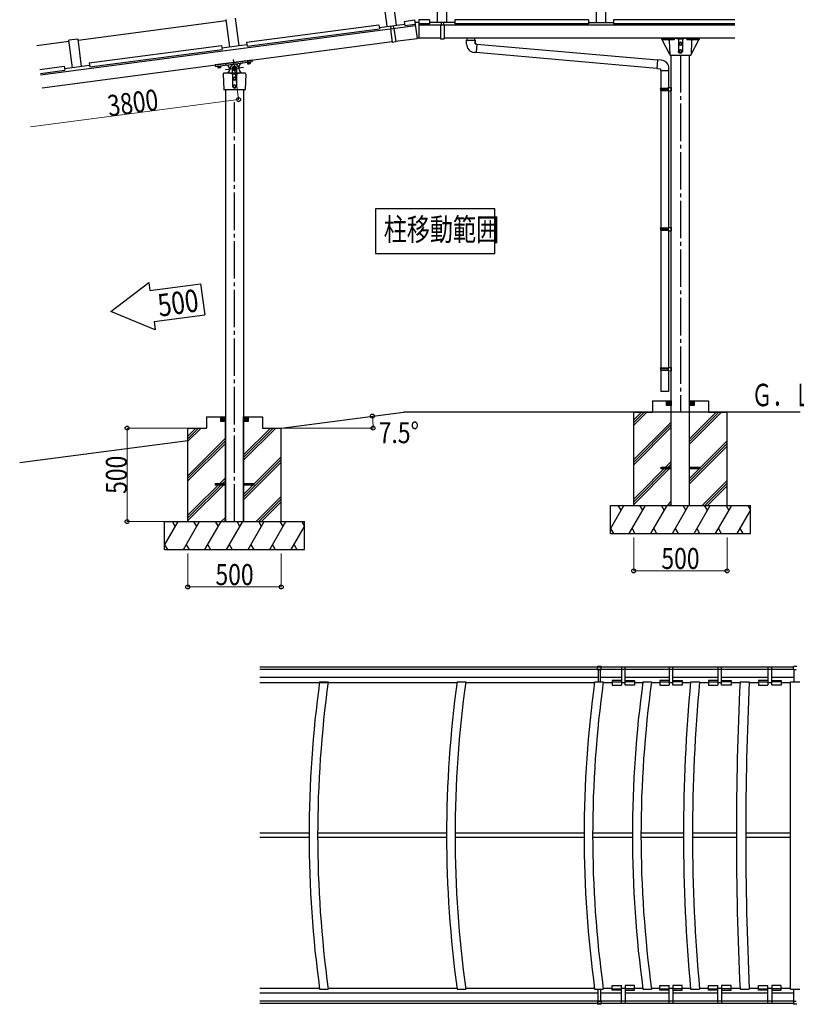
# Model space of a CAD drawing. Units: millimetres. Extents: x 625 to 20700, y 188 to 14488.
# Drawn here: x 12601 to 16759, y 6414 to 11682 of the extents above; entities that cross this region are included whole.
import ezdxf

# ---------------------------------------------------------------- set-up
doc = ezdxf.new("R2010")
doc.units = ezdxf.units.MM
doc.linetypes.add('YCENTER_1', pattern=[13, 10, -1, 1, -1])
doc.layers.add('YKK_A1', color=4, linetype='Continuous', lineweight=30)
doc.layers.add('YKK_D', color=6, linetype='Continuous', lineweight=13)
doc.styles.add('text-b', font='extslim2.shx', dxfattribs={"width": 0.8, "bigfont": 'extfont2.shx'})

msp = doc.modelspace()

# ---------------------------------------------------------------- linework, layer by layer
at = {"layer": 'YKK_A1', "ltscale": 20}
for p, q in [((14838.2, 11667.3), (14838.2, 11816)), ((14888.2, 11667.3), (14888.2, 11816)), ((15688.2, 11667.3), (15688.2, 11816)), ((15738.2, 11667.3), (15738.2, 11816)), ((14715.3, 11680.2), (14728.3, 11582)), ((14738.2, 11667.3), (14717.2, 11665.9)), ((14738.2, 11681.7), (14738.2, 11582.7)), ((14794.2, 11681.7), (14738.2, 11681.7)), ((14738.2, 11674.3), (14738.2, 11582.7)), ((14794.2, 11659.6), (14738.2, 11659.6)), ((14872.7, 11652.1), (14738.2, 11652.1)), ((14794.2, 11681.7), (14794.2, 11659.6)), ((14869.7, 11667.3), (14794.2, 11667.3)), ((14853.7, 11652.1), (14853.7, 11578.7)), ((14856.7, 11667.3), (14856.7, 11652.1)), ((14930.7, 11667.3), (14869.7, 11667.3)), ((14869.7, 11667.3), (14869.7, 11652.1)), ((14872.7, 11652.1), (14872.7, 11578.7)), ((16430.3, 11652.1), (14872.7, 11652.1)), ((14930.7, 11681.7), (14930.7, 11659.6)), ((15645.7, 11681.7), (14930.7, 11681.7)), ((15645.7, 11659.6), (14930.7, 11659.6)), ((15645.7, 11681.7), (15645.7, 11659.6)), ((15645.7, 11667.3), (15780.7, 11667.3)), ((16430.3, 11681.7), (15780.7, 11681.7)), ((15780.7, 11681.7), (15780.7, 11659.6)), ((16430.3, 11659.6), (15780.7, 11659.6)), ((14728.3, 11582), (14733.2, 11582.4)), ((14738.2, 11582.7), (14733.2, 11582.4)), ((14853.7, 11582.7), (14738.2, 11582.7)), ((14853.7, 11578.7), (14872.7, 11578.7)), ((16430.3, 11582.7), (14872.7, 11582.7)), ((14993.2, 11572.4), (15039.2, 11572.4)), ((14993.2, 11551.5), (14993.2, 11572.4)), ((14995.2, 11581.7), (14995.2, 11572.4)), ((14995.2, 11581.7), (14995.2, 11572.4)), ((15037.2, 11572.4), (15037.2, 11581.7)), ((15037.2, 11572.4), (15037.2, 11581.7)), ((15039.2, 11572.4), (15037.6, 11572.4)), ((15039.2, 11572.4), (15039.2, 11552.4)), ((15039.2, 11552.4), (15039.2, 11572.4)), ((15039.2, 11552.4), (15049.2, 11551.5)), ((15049.2, 11551.5), (15039.2, 11552.4)), ((15049.2, 11551.5), (15045.2, 11505.7)), ((16015.1, 11465), (15049, 11549.5)), ((15045.2, 11505.7), (15034.3, 11506.7)), ((15045.4, 11507.7), (16011.5, 11423.2)), ((16089.3, 9582.7), (16089.2, 11492.7)), ((16187.3, 9582.7), (16187.2, 11492.7)), ((16015.3, 11467), (16011.3, 11421.2)), ((16036.1, 11465.2), (16015.3, 11467)), ((16011.3, 11421.2), (16031.2, 11419.4)), ((16031.2, 11419.4), (16031.2, 11409.4)), ((16031.2, 11409.4), (16077.2, 11409.4)), ((16033.3, 11409.4), (16033.3, 11315.8)), ((16075.3, 11409.4), (16075.3, 11318.4)), ((16077.2, 11409.4), (16077.2, 11420.4)), ((13702, 11306.1), (13702, 8996.5)), ((13800, 11306.1), (13800, 8996.5)), ((16031.3, 11313.8), (16032.3, 11315.8)), ((16031.3, 11313.8), (16075.3, 11313.8)), ((16031.3, 11313.8), (16031.3, 11305.8)), ((16031.3, 11305.8), (16075.3, 11305.8)), ((16031.3, 11305.8), (16032.3, 11303.8)), ((16032.3, 11315.8), (16075.3, 11315.8)), ((16032.3, 11303.8), (16075.3, 11303.8)), ((16033.3, 11303.8), (16033.3, 10567.3)), ((16070.8, 11313.8), (16070.4, 11315.8)), ((16070.8, 11305.8), (16070.4, 11303.8)), ((16070.8, 11313.8), (16070.8, 11305.8)), ((16073.3, 11318.3), (16089.3, 11318.8)), ((16073.3, 11316.3), (16073.3, 11318.3)), ((16073.3, 11316.3), (16075.3, 11316.3)), ((16073.3, 11303.3), (16075.3, 11303.3)), ((16073.3, 11301.3), (16073.3, 11303.3)), ((16073.3, 11301.3), (16089.3, 11300.9)), ((16075.3, 11303.3), (16075.3, 11316.3)), ((16075.3, 11301.3), (16075.3, 10569.8)), ((16089.3, 11318.8), (16089.3, 11300.9)), ((16031.3, 10565.3), (16032.3, 10567.3)), ((16031.3, 10565.3), (16075.3, 10565.3)), ((16031.3, 10565.3), (16031.3, 10557.3)), ((16031.3, 10557.3), (16075.3, 10557.3)), ((16031.3, 10557.3), (16032.3, 10555.3)), ((16032.3, 10567.3), (16075.3, 10567.3)), ((16032.3, 10555.3), (16075.3, 10555.3)), ((16033.3, 10555.3), (16033.3, 9818.7)), ((16070.8, 10565.3), (16070.4, 10567.3)), ((16070.8, 10557.3), (16070.4, 10555.3)), ((16070.8, 10565.3), (16070.8, 10557.3)), ((16073.3, 10569.8), (16089.3, 10570.2)), ((16073.3, 10567.8), (16073.3, 10569.8)), ((16073.3, 10567.8), (16075.3, 10567.8)), ((16073.3, 10554.8), (16075.3, 10554.8)), ((16073.3, 10552.8), (16073.3, 10554.8)), ((16073.3, 10552.8), (16089.3, 10552.3)), ((16075.3, 10554.8), (16075.3, 10567.8)), ((16075.3, 10552.7), (16075.3, 9821.3)), ((16089.3, 10570.2), (16089.3, 10552.3)), ((16031.3, 9816.7), (16032.3, 9818.7)), ((16031.3, 9816.7), (16075.3, 9816.7)), ((16031.3, 9816.7), (16031.3, 9808.7)), ((16031.3, 9808.7), (16075.3, 9808.7)), ((16031.3, 9808.7), (16032.3, 9806.7)), ((16032.3, 9818.7), (16075.3, 9818.7)), ((16032.3, 9806.7), (16075.3, 9806.7)), ((16033.3, 9806.7), (16033.3, 9692.7)), ((16070.8, 9816.7), (16070.4, 9818.7)), ((16070.8, 9808.7), (16070.4, 9806.7)), ((16070.8, 9816.7), (16070.8, 9808.7)), ((16073.3, 9821.2), (16089.3, 9821.7)), ((16073.3, 9819.2), (16073.3, 9821.2)), ((16073.3, 9819.2), (16075.3, 9819.2)), ((16073.3, 9806.2), (16075.3, 9806.2)), ((16073.3, 9804.2), (16073.3, 9806.2)), ((16073.3, 9804.2), (16089.3, 9803.7)), ((16075.3, 9806.2), (16075.3, 9819.2)), ((16075.3, 9804.2), (16075.3, 9692.7)), ((16089.3, 9821.7), (16089.3, 9803.7)), ((16075.3, 9692.7), (16033.3, 9692.7)), ((16089.3, 9082.7), (16089.3, 9642.7)), ((16187.3, 9082.7), (16187.3, 9642.7)), ((13702, 8996.5), (13702, 9556.5)), ((13800, 8996.5), (13800, 9556.5)), ((14001, 9496.5), (14655.7, 9582.7)), ((16779.1, 9582.7), (14655.7, 9582.7)), ((12600.8, 9312.2), (13501, 9430.7)), ((15694.2, 8204.8), (15694.2, 8221.5)), ((15713.2, 8221.5), (15694.2, 8221.5)), ((15713.2, 8204.8), (15713.2, 8221.5)), ((16742.9, 8204.8), (16742.9, 8221.5)), ((16761.9, 8221.5), (16742.9, 8221.5)), ((15842.7, 8217.5), (13887.4, 8217.5)), ((15842.7, 8204.8), (13887.4, 8204.8)), ((15694.2, 8204.8), (15713.2, 8204.8)), ((15697.2, 8204.8), (15697.2, 8139.7)), ((15710.2, 8139.7), (15710.2, 8204.8)), ((15822.7, 8217.5), (15822.7, 8121.5)), ((16742.9, 8217.5), (15842.7, 8217.5)), ((15842.7, 8121.5), (15842.7, 8217.5)), ((16742.9, 8204.8), (15842.7, 8204.8)), ((16078, 8217.5), (16078, 8121.5)), ((16098, 8121.5), (16098, 8217.5)), ((16339.1, 8217.5), (16339.1, 8121.5)), ((16359.1, 8121.5), (16359.1, 8217.5)), ((16607.2, 8217.5), (16607.2, 8121.5)), ((16627.2, 8121.5), (16627.2, 8217.5)), ((16742.9, 8204.8), (16758.9, 8204.8)), ((16745.9, 8204.8), (16745.9, 8139.7)), ((15697.2, 8162), (13887.4, 8162)), ((13887.4, 8135.6), (14942.4, 8135.6)), ((14206.8, 8139.7), (14253, 8139.7)), ((14942.9, 8139.7), (14989.1, 8139.7)), ((14988.5, 8135.6), (15678.6, 8135.6)), ((15679.2, 8139.7), (15725.4, 8139.7)), ((15822.7, 8162), (15710.2, 8162)), ((15724.8, 8135.6), (15772.5, 8135.6)), ((15772.5, 8146.3), (15772.5, 8121.5)), ((15822.7, 8146.3), (15772.5, 8146.3)), ((15772.5, 8138.3), (15822.7, 8138.3)), ((15772.5, 8121.5), (15822.7, 8121.5)), ((15822.7, 8135.6), (15842.7, 8135.6)), ((16078, 8162), (15842.7, 8162)), ((15842.7, 8146.3), (15892.9, 8146.3)), ((15892.9, 8138.3), (15842.7, 8138.3)), ((15892.9, 8121.5), (15842.7, 8121.5)), ((15892.9, 8146.3), (15892.9, 8121.5)), ((15892.9, 8135.6), (15937.3, 8135.6)), ((15937.8, 8139.7), (15984, 8139.7)), ((15983.4, 8135.6), (16027.8, 8135.6)), ((16027.8, 8146.3), (16027.8, 8121.5)), ((16078, 8146.3), (16027.8, 8146.3)), ((16027.8, 8138.3), (16078, 8138.3)), ((16027.8, 8121.5), (16078, 8121.5)), ((16078, 8135.6), (16098, 8135.6)), ((16339.1, 8162), (16098, 8162)), ((16098, 8146.3), (16148.2, 8146.3)), ((16148.2, 8138.3), (16098, 8138.3)), ((16148.2, 8121.5), (16098, 8121.5)), ((16148.2, 8146.3), (16148.2, 8121.5)), ((16148.2, 8135.6), (16192.6, 8135.6)), ((16192.9, 8139.7), (16241.2, 8139.7)), ((16240.8, 8135.6), (16289, 8135.6)), ((16339.1, 8146.3), (16289, 8146.3)), ((16289, 8146.3), (16289, 8121.5)), ((16289, 8138.3), (16339.1, 8138.3)), ((16289, 8121.5), (16339.1, 8121.5)), ((16339.1, 8135.6), (16359.1, 8135.6)), ((16607.2, 8162), (16359.1, 8162)), ((16359.1, 8146.3), (16409.3, 8146.3)), ((16409.3, 8138.3), (16359.1, 8138.3)), ((16409.3, 8121.5), (16359.1, 8121.5)), ((16409.3, 8146.3), (16409.3, 8121.5)), ((16409.3, 8135.6), (16457.4, 8135.6)), ((16457.6, 8139.7), (16507.2, 8139.7)), ((16507, 8135.6), (16557, 8135.6)), ((16557, 8146.3), (16557, 8121.5)), ((16607.2, 8146.3), (16557, 8146.3)), ((16557, 8138.3), (16607.2, 8138.3)), ((16557, 8121.5), (16607.2, 8121.5)), ((16607.2, 8135.6), (16627.2, 8135.6)), ((16745.9, 8162), (16627.2, 8162)), ((16627.2, 8146.3), (16677.4, 8146.3)), ((16677.4, 8138.3), (16627.2, 8138.3)), ((16677.4, 8121.5), (16627.2, 8121.5)), ((16677.4, 8146.3), (16677.4, 8121.5)), ((16677.4, 8135.6), (16727.4, 8135.6)), ((16727.4, 6495.3), (16727.4, 8139.7)), ((16727.4, 8139.7), (16777.4, 8139.7)), ((14149.9, 7329.6), (13887.4, 7329.6)), ((14886, 7329.6), (14196.1, 7329.6)), ((15622.3, 7329.6), (14932.2, 7329.6)), ((15880.9, 7329.6), (15668.5, 7329.6)), ((16154.5, 7329.6), (15927.1, 7329.6)), ((16438.2, 7329.6), (16202.8, 7329.6)), ((16727.4, 7329.6), (16487.8, 7329.6)), ((14149.9, 7305.4), (13887.4, 7305.4)), ((14886, 7305.4), (14196.1, 7305.4)), ((15622.3, 7305.4), (14932.2, 7305.4)), ((15880.9, 7305.4), (15668.5, 7305.4)), ((16154.5, 7305.4), (15927.1, 7305.4)), ((16438.2, 7305.4), (16202.8, 7305.4)), ((16727.4, 7305.4), (16487.8, 7305.4)), ((13887.4, 6499.4), (14206.2, 6499.4)), ((14206.8, 6495.3), (14253, 6495.3)), ((14252.4, 6499.4), (14942.3, 6499.4)), ((14942.9, 6495.3), (14989.1, 6495.3)), ((14988.5, 6499.4), (15678.6, 6499.4)), ((15679.2, 6495.3), (15725.4, 6495.3)), ((15697.2, 6430.2), (15697.2, 6495.3)), ((15710.2, 6495.3), (15710.2, 6430.2)), ((15724.8, 6499.4), (15772.5, 6499.4)), ((15772.5, 6513.5), (15822.7, 6513.5)), ((15772.5, 6488.8), (15772.5, 6513.5)), ((15772.5, 6496.7), (15822.7, 6496.7)), ((15822.7, 6488.8), (15772.5, 6488.8)), ((15822.7, 6417.5), (15822.7, 6513.5)), ((15822.7, 6499.4), (15842.7, 6499.4)), ((15842.7, 6513.5), (15842.7, 6417.5)), ((15892.9, 6513.5), (15842.7, 6513.5)), ((15892.9, 6496.7), (15842.7, 6496.7)), ((15842.7, 6488.8), (15892.9, 6488.8)), ((15892.9, 6488.8), (15892.9, 6513.5)), ((15892.9, 6499.4), (15937.2, 6499.4)), ((15937.8, 6495.3), (15984, 6495.3)), ((15983.4, 6499.4), (16027.8, 6499.4)), ((16027.8, 6513.5), (16078, 6513.5)), ((16027.8, 6488.8), (16027.8, 6513.5)), ((16027.8, 6496.7), (16078, 6496.7)), ((16078, 6488.8), (16027.8, 6488.8)), ((16078, 6417.5), (16078, 6513.5)), ((16078, 6499.4), (16098, 6499.4)), ((16098, 6513.5), (16098, 6417.5)), ((16148.2, 6513.5), (16098, 6513.5)), ((16148.2, 6496.7), (16098, 6496.7)), ((16098, 6488.8), (16148.2, 6488.8)), ((16148.2, 6488.8), (16148.2, 6513.5)), ((16148.2, 6499.4), (16192.6, 6499.4)), ((16192.9, 6495.3), (16241.2, 6495.3)), ((16240.8, 6499.4), (16289, 6499.4)), ((16289, 6513.5), (16339.1, 6513.5)), ((16289, 6488.8), (16289, 6513.5)), ((16289, 6496.7), (16339.1, 6496.7)), ((16339.1, 6488.8), (16289, 6488.8)), ((16339.1, 6417.5), (16339.1, 6513.5)), ((16339.1, 6499.4), (16359.1, 6499.4)), ((16359.1, 6513.5), (16359.1, 6417.5)), ((16409.3, 6513.5), (16359.1, 6513.5)), ((16409.3, 6496.7), (16359.1, 6496.7)), ((16359.1, 6488.8), (16409.3, 6488.8)), ((16409.3, 6488.8), (16409.3, 6513.5)), ((16409.3, 6499.4), (16457.4, 6499.4)), ((16457.6, 6495.3), (16507.2, 6495.3)), ((16507, 6499.4), (16557, 6499.4)), ((16557, 6488.8), (16557, 6513.5)), ((16557, 6513.5), (16607.2, 6513.5)), ((16557, 6496.7), (16607.2, 6496.7)), ((16607.2, 6488.8), (16557, 6488.8)), ((16607.2, 6417.5), (16607.2, 6513.5)), ((16607.2, 6499.4), (16627.2, 6499.4)), ((16627.2, 6513.5), (16627.2, 6417.5)), ((16677.4, 6513.5), (16627.2, 6513.5)), ((16677.4, 6496.7), (16627.2, 6496.7)), ((16627.2, 6488.8), (16677.4, 6488.8)), ((16677.4, 6488.8), (16677.4, 6513.5)), ((16677.4, 6499.4), (16727.4, 6499.4)), ((16727.4, 6495.3), (16777.4, 6495.3)), ((16745.9, 6430.2), (16745.9, 6495.3)), ((15697.2, 6473), (13887.4, 6473)), ((15952.9, 6430.2), (13887.4, 6430.2)), ((15694.2, 6430.2), (15713.2, 6430.2)), ((15694.2, 6430.2), (15694.2, 6413.5)), ((15822.7, 6473), (15710.2, 6473)), ((15713.2, 6430.2), (15713.2, 6413.5)), ((16078, 6473), (15842.7, 6473)), ((16742.9, 6430.2), (15952.9, 6430.2)), ((16339.1, 6473), (16098, 6473)), ((16607.2, 6473), (16359.1, 6473)), ((16745.9, 6473), (16627.2, 6473)), ((16742.9, 6430.2), (16742.9, 6413.5)), ((16742.9, 6430.2), (16758.9, 6430.2)), ((15842.7, 6417.5), (13887.4, 6417.5)), ((15713.2, 6413.5), (15694.2, 6413.5)), ((16742.9, 6417.5), (15842.7, 6417.5)), ((16761.9, 6413.5), (16742.9, 6413.5))]:
    msp.add_line(p, q, dxfattribs=at)
at = {"layer": 'YKK_A1', "linetype": 'ByBlock', "ltscale": 20}
for p, q in [((14568.5, 11646.3), (14549.1, 11793.7)), ((14618.1, 11652.9), (14598.7, 11800.3)), ((12712.8, 11386.7), (14719.2, 11650.8)), ((12913.9, 11573.1), (13707.1, 11677.5)), ((13725.8, 11535.4), (13706.4, 11682.8)), ((13775.3, 11541.9), (13755.9, 11689.3)), ((13815.6, 11561.8), (14524.5, 11655.1)), ((14524.5, 11655.1), (14527.4, 11633.2)), ((14526.4, 11640.8), (14661.7, 11658.6)), ((14586.8, 11648.7), (14588.8, 11633.6)), ((14599.7, 11650.4), (14601.7, 11635.3)), ((14659.8, 11672.9), (14715.3, 11680.2)), ((14659.8, 11672.9), (14662.7, 11651)), ((14662.7, 11651), (14718.2, 11658.3)), ((13818.5, 11539.8), (14527.4, 11633.2)), ((14585.9, 11633.3), (14595.4, 11560.5)), ((14604.7, 11635.7), (14614.3, 11563)), ((12692.1, 11543.9), (12864.3, 11566.6)), ((12721.8, 11317.9), (14594.9, 11564.5)), ((12913.2, 11578.4), (12863.6, 11571.8)), ((12883, 11424.4), (12863.6, 11571.8)), ((12932.6, 11431), (12913.2, 11578.4)), ((12972.9, 11450.8), (13681.7, 11544.2)), ((13681.7, 11544.2), (13684.6, 11522.2)), ((13817.5, 11547.5), (13683.6, 11529.8)), ((13815.6, 11561.8), (13818.5, 11539.8)), ((14614.3, 11563), (14595.4, 11560.5)), ((14613.7, 11567), (14728.3, 11582)), ((12975.8, 11428.9), (13684.6, 11522.2)), ((12708.9, 11416.1), (12839, 11433.2)), ((12839, 11433.2), (12841.9, 11411.3)), ((12974.7, 11436.5), (12840.9, 11418.9)), ((12972.9, 11450.8), (12975.8, 11428.9)), ((13648.6, 11432.3), (13647.6, 11439.3)), ((13845.4, 11465.8), (13648.1, 11439.8)), ((13649.1, 11431.9), (13700.2, 11438.6)), ((13660, 11433.3), (13676.9, 11435.6)), ((13660.2, 11431.7), (13660, 11433.3)), ((13677.1, 11434), (13660.2, 11431.7)), ((13676.6, 11431.9), (13676.3, 11433.9)), ((13676.9, 11435.6), (13677.1, 11434)), ((13700.2, 11438.6), (13795.4, 11451.2)), ((13795.4, 11451.2), (13846.4, 11457.9)), ((13813.7, 11462.8), (13814.1, 11461.2)), ((13835.5, 11456.4), (13818.7, 11454.2)), ((13818.9, 11452.6), (13835.7, 11454.9)), ((13819.9, 11450.8), (13819.7, 11452.7)), ((13819.9, 11450.8), (13835.2, 11452.8)), ((13820.1, 11450.8), (13835, 11452.7)), ((13820.1, 11450.8), (13820.8, 11445.9)), ((13821.8, 11445.5), (13820.8, 11445.9)), ((13821.8, 11445.5), (13834.7, 11447.2)), ((13823.8, 11451.3), (13824.5, 11446.4)), ((13831.3, 11452.3), (13831.9, 11447.4)), ((13834.7, 11447.2), (13835.6, 11447.9)), ((13835.2, 11452.8), (13834.9, 11454.7)), ((13835, 11452.7), (13835.6, 11447.9)), ((13835.7, 11454.9), (13835.5, 11456.4)), ((13846.8, 11458.4), (13845.9, 11465.4)), ((12711.8, 11394.1), (12841.9, 11411.3)), ((13661.3, 11429.9), (13661, 11431.9)), ((13676.6, 11431.9), (13661.3, 11429.9)), ((13676.4, 11431.9), (13661.5, 11429.9)), ((13661.5, 11429.9), (13662.1, 11425)), ((13663.2, 11424.6), (13662.1, 11425)), ((13676.1, 11426.3), (13663.2, 11424.6)), ((13665.2, 11430.4), (13665.8, 11425.5)), ((13672.6, 11431.4), (13673.3, 11426.5)), ((13676.1, 11426.3), (13677, 11427)), ((13676.4, 11431.9), (13677, 11427)), ((13691, 11390.6), (13691.2, 11394.2)), ((13691, 11390.6), (13693.9, 11307.5)), ((13703, 11396.1), (13693.2, 11396.1)), ((13799, 11396.1), (13703, 11396.1)), ((13739, 11420.6), (13739, 11396.1)), ((13741, 11391.6), (13741, 11326.1)), ((13751, 11430.4), (13742.5, 11425.5)), ((13742.5, 11425.5), (13742.5, 11415.7)), ((13742.5, 11415.7), (13751, 11410.8)), ((13759.5, 11425.5), (13751, 11430.4)), ((13751, 11410.8), (13759.5, 11415.7)), ((13759.5, 11415.7), (13759.5, 11425.5)), ((13761, 11391.6), (13761, 11326.1)), ((13763, 11396.1), (13763, 11420.6)), ((13808.7, 11396.1), (13799, 11396.1)), ((13811, 11390.6), (13808.1, 11307.5)), ((13811, 11390.6), (13810.7, 11394.2)), ((13751, 11373.6), (13744.5, 11369.8)), ((13744.5, 11369.8), (13744.5, 11362.3)), ((13744.5, 11362.3), (13751, 11358.6)), ((13751, 11333.6), (13744.5, 11329.8)), ((13744.5, 11329.8), (13744.5, 11322.3)), ((13757.5, 11369.8), (13751, 11373.6)), ((13751, 11358.6), (13757.5, 11362.3)), ((13757.5, 11329.8), (13751, 11333.6)), ((13757.5, 11362.3), (13757.5, 11369.8)), ((13757.5, 11322.3), (13757.5, 11329.8)), ((13806.6, 11306.1), (13695.4, 11306.1)), ((13744.5, 11322.3), (13751, 11318.6)), ((13751, 11318.6), (13757.5, 11322.3))]:
    msp.add_line(p, q, dxfattribs=at)
at = {"layer": 'YKK_A1', "ltscale": 20, "extrusion": (4.10207e-10, 0, -1)}
for p, q in [((16038.2, 11577.2, 0), (16038.5, 11582.2, 0)), ((16038.2, 11577.2, 0), (16038.3, 11576.6, 0)), ((16039, 11582.7, 0), (16237.5, 11582.7, 0)), ((16081.1, 11494.7, 0), (16040.3, 11574.7, 0)), ((16104.3, 11574.7, 0), (16040.3, 11574.7, 0)), ((16078.5, 11569.9, 0), (16081.1, 11494.1, 0)), ((16104.3, 11581.7, 0), (16104.3, 11574.7, 0)), ((16172.1, 11581.7, 0), (16104.3, 11581.7, 0)), ((16127.3, 11578.2, 0), (16127.3, 11512.7, 0)), ((16131.7, 11556.4, 0), (16138.2, 11560.2, 0)), ((16131.7, 11548.9, 0), (16131.7, 11556.4, 0)), ((16138.2, 11545.2, 0), (16131.7, 11548.9, 0)), ((16144.7, 11556.4, 0), (16138.2, 11560.2, 0)), ((16138.2, 11545.2, 0), (16144.7, 11548.9, 0)), ((16144.7, 11556.4, 0), (16144.7, 11548.9, 0)), ((16149.1, 11578.2, 0), (16149.1, 11512.7, 0)), ((16172.1, 11581.7, 0), (16172.1, 11574.7, 0)), ((16236.2, 11574.7, 0), (16172.1, 11574.7, 0)), ((16198, 11569.9, 0), (16195.3, 11494.1, 0)), ((16195.4, 11494.7, 0), (16236.1, 11574.7, 0)), ((16238.2, 11577.2, 0), (16238, 11582.2, 0)), ((16238.2, 11577.2, 0), (16238.2, 11576.6, 0)), ((16082.6, 11492.7, 0), (16193.8, 11492.7, 0)), ((16131.7, 11516.4, 0), (16138.2, 11520.2, 0)), ((16131.7, 11508.9, 0), (16131.7, 11516.4, 0)), ((16138.2, 11505.2, 0), (16131.7, 11508.9, 0)), ((16139.1, 11502.7, 0), (16137.3, 11502.7, 0)), ((16144.7, 11516.4, 0), (16138.2, 11520.2, 0)), ((16138.2, 11505.2, 0), (16144.7, 11508.9, 0)), ((16144.7, 11516.4, 0), (16144.7, 11508.9, 0))]:
    msp.add_line(p, q, dxfattribs=at)
at = {"layer": 'YKK_A1', "linetype": 'YCENTER_1', "ltscale": 20}
for p, q in [((16138.2, 11492.7), (16138.3, 9582.7)), ((13744.6, 11468.7), (13757.3, 11372.5)), ((13799.1, 11426.9), (13702.9, 11414.3)), ((13751, 8996.5), (13751, 11240.8))]:
    msp.add_line(p, q, dxfattribs=at)
at = {"layer": 'YKK_A1', "ltscale": 0.5}
for p, q in [((15145.5, 10670.3), (14505.5, 10670.3)), ((14505.5, 10670.3), (14505.5, 10430.3)), ((15145.5, 10430.3), (15145.5, 10670.3)), ((14505.5, 10430.3), (15145.5, 10430.3))]:
    msp.add_line(p, q, dxfattribs=at)
at = {"layer": 'YKK_A1', "linetype": 'Continuous', "ltscale": 0.5}
for p, q in [((13089.5, 10120.6), (13292.6, 10276.4)), ((13292.6, 10276.4), (13298.4, 10232)), ((13298.4, 10232), (13569.7, 10267.7)), ((13569.7, 10267.7), (13591.4, 10102.7)), ((13326, 10022.6), (13089.5, 10120.6)), ((13320.1, 10067), (13591.4, 10102.7)), ((13320.1, 10067), (13326, 10022.6)), ((16034.3, 9287.2), (16089.3, 9287.2)), ((16034.3, 9287.2), (16034.3, 9278.2)), ((16089.3, 9278.2), (16034.3, 9278.2)), ((16187.3, 9287.2), (16242.3, 9287.2)), ((16242.3, 9278.2), (16187.3, 9278.2)), ((16242.3, 9287.2), (16242.3, 9278.2)), ((13647, 9201), (13702, 9201)), ((13647, 9201), (13647, 9192)), ((13702, 9192), (13647, 9192)), ((13800, 9201), (13855, 9201)), ((13855, 9192), (13800, 9192)), ((13855, 9201), (13855, 9192))]:
    msp.add_line(p, q, dxfattribs=at)
at = {"layer": 'YKK_A1'}
for p, q in [((15988.3, 9642.7), (15988.3, 9582.7)), ((15988.3, 9642.7), (16089.3, 9642.7)), ((16064.3, 9617.7), (16064.3, 9642.7)), ((16064.3, 9642.7), (16089.3, 9642.7)), ((16089.3, 9642.7), (16089.3, 9617.7)), ((16187.3, 9642.7), (16288.3, 9642.7)), ((16187.3, 9642.7), (16212.3, 9642.7)), ((16187.3, 9617.7), (16187.3, 9642.7)), ((16212.3, 9642.7), (16212.3, 9617.7)), ((16288.3, 9642.7), (16288.3, 9582.7)), ((16089.3, 9617.7), (16064.3, 9617.7)), ((16212.3, 9617.7), (16187.3, 9617.7)), ((13601, 9556.5), (13601, 9496.5)), ((13601, 9556.5), (13702, 9556.5)), ((13677, 9531.5), (13677, 9556.5)), ((13677, 9556.5), (13702, 9556.5)), ((13702, 9556.5), (13702, 9531.5)), ((13800, 9556.5), (13901, 9556.5)), ((13800, 9556.5), (13825, 9556.5)), ((13800, 9531.5), (13800, 9556.5)), ((13825, 9556.5), (13825, 9531.5)), ((13901, 9556.5), (13901, 9496.5)), ((15888.3, 9082.7), (15888.3, 9582.7)), ((15888.3, 9540.4), (15930.6, 9582.7)), ((15888.3, 9526.2), (15944.8, 9582.7)), ((15888.3, 9512.1), (15958.9, 9582.7)), ((15888.3, 9582.7), (15988.3, 9582.7)), ((16187.3, 9439.4), (16330.6, 9582.7)), ((16187.3, 9425.2), (16344.8, 9582.7)), ((16187.3, 9411.1), (16358.9, 9582.7)), ((16288.3, 9582.7), (16388.3, 9582.7)), ((16388.3, 9082.7), (16388.3, 9582.7)), ((13501, 8996.5), (13501, 9496.5)), ((13501, 9454.2), (13543.3, 9496.5)), ((13501, 9440), (13557.5, 9496.5)), ((13501, 9425.9), (13571.6, 9496.5)), ((13501, 9496.5), (13601, 9496.5)), ((13702, 9531.5), (13677, 9531.5)), ((13825, 9531.5), (13800, 9531.5)), ((13800, 9353.2), (13943.3, 9496.5)), ((13800, 9339), (13957.5, 9496.5)), ((13800, 9324.9), (13971.6, 9496.5)), ((13901, 9496.5), (14001, 9496.5)), ((14001, 8996.5), (14001, 9496.5)), ((15888.3, 9328.2), (16089.3, 9529.2)), ((15888.3, 9314.1), (16089.3, 9515.1)), ((15888.3, 9300), (16089.3, 9501)), ((13501, 9242), (13702, 9443)), ((13501, 9227.9), (13702, 9428.9)), ((13501, 9213.8), (13702, 9414.8)), ((16187.3, 9227.2), (16388.3, 9428.2)), ((16187.3, 9213.1), (16388.3, 9414.1)), ((16187.3, 9199), (16388.3, 9400)), ((13800, 9141), (14001, 9342)), ((13800, 9126.9), (14001, 9327.9)), ((13800, 9112.8), (14001, 9313.8)), ((15888.3, 9116.1), (16089.3, 9317.1)), ((15888.3, 9102), (16089.3, 9303)), ((15888.3, 9087.8), (16089.3, 9288.8)), ((13501, 9029.9), (13702, 9230.9)), ((13501, 9015.8), (13702, 9216.8)), ((13501, 9001.6), (13702, 9202.6)), ((16254.9, 9082.7), (16388.3, 9216.1)), ((16269, 9082.7), (16388.3, 9202)), ((16283.2, 9082.7), (16388.3, 9187.8)), ((13867.6, 8996.5), (14001, 9129.9)), ((13881.7, 8996.5), (14001, 9115.8)), ((13895.9, 8996.5), (14001, 9101.6)), ((15763.3, 9082.7), (16513.3, 9082.7)), ((15763.3, 8932.7), (15763.3, 9082.7)), ((15763.3, 8956.8), (15835.9, 9082.7)), ((15820.9, 9056.7), (15805.9, 9082.7)), ((15864.8, 8932.7), (15951.4, 9082.7)), ((15936.4, 9056.7), (15921.4, 9082.7)), ((15980.3, 8932.7), (16066.9, 9082.7)), ((16051.9, 9056.7), (16036.9, 9082.7)), ((16067, 9082.7), (16089.3, 9105)), ((16081.2, 9082.7), (16089.3, 9090.8)), ((16095.8, 8932.7), (16182.4, 9082.7)), ((16167.4, 9056.7), (16152.4, 9082.7)), ((16211.2, 8932.7), (16297.8, 9082.7)), ((16282.8, 9056.7), (16267.8, 9082.7)), ((16326.7, 8932.7), (16413.3, 9082.7)), ((16398.3, 9056.7), (16383.3, 9082.7)), ((16498.8, 9082.7), (16513.8, 9056.7)), ((16513.3, 8932.7), (16513.3, 9082.7)), ((13679.7, 8996.5), (13702, 9018.8)), ((16442.2, 8932.7), (16513.3, 9055.9)), ((13376, 8996.5), (14126, 8996.5)), ((13376, 8846.5), (13376, 8996.5)), ((13376, 8870.6), (13448.6, 8996.5)), ((13433.6, 8970.5), (13418.6, 8996.5)), ((13477.5, 8846.5), (13564.1, 8996.5)), ((13549.1, 8970.5), (13534.1, 8996.5)), ((13593, 8846.5), (13679.6, 8996.5)), ((13664.6, 8970.5), (13649.6, 8996.5)), ((13693.8, 8996.5), (13702, 9004.6)), ((13708.5, 8846.5), (13795.1, 8996.5)), ((13780.1, 8970.5), (13765.1, 8996.5)), ((13823.9, 8846.5), (13910.5, 8996.5)), ((13895.5, 8970.5), (13880.5, 8996.5)), ((13939.4, 8846.5), (14026, 8996.5)), ((14011, 8970.5), (13996, 8996.5)), ((14054.9, 8846.5), (14126, 8969.7)), ((14111.5, 8996.5), (14126.5, 8970.5)), ((14126, 8846.5), (14126, 8996.5)), ((15764.3, 8958.7), (15779.3, 8932.7)), ((15879.8, 8958.7), (15894.8, 8932.7)), ((15995.3, 8958.7), (16010.3, 8932.7)), ((16110.8, 8958.7), (16125.8, 8932.7)), ((16226.2, 8958.7), (16241.2, 8932.7)), ((16341.7, 8958.7), (16356.7, 8932.7)), ((16457.2, 8958.7), (16472.2, 8932.7)), ((15763.3, 8932.7), (16513.3, 8932.7)), ((13377, 8872.5), (13392, 8846.5)), ((13492.5, 8872.5), (13507.5, 8846.5)), ((13608, 8872.5), (13623, 8846.5)), ((13723.5, 8872.5), (13738.5, 8846.5)), ((13838.9, 8872.5), (13853.9, 8846.5)), ((13954.4, 8872.5), (13969.4, 8846.5)), ((14069.9, 8872.5), (14084.9, 8846.5)), ((13376, 8846.5), (14126, 8846.5))]:
    msp.add_line(p, q, dxfattribs=at)
at = {"layer": 'YKK_A1', "linetype": 'Continuous'}
for p, q in [((16064.3, 9638.8), (16089.3, 9638.8)), ((16064.3, 9632.5), (16089.3, 9632.5)), ((16064.3, 9626.1), (16089.3, 9626.1)), ((16064.3, 9619.8), (16089.3, 9619.8)), ((16187.3, 9638.8), (16212.3, 9638.8)), ((16187.3, 9632.5), (16212.3, 9632.5)), ((16187.3, 9626.1), (16212.3, 9626.1)), ((16187.3, 9619.8), (16212.3, 9619.8)), ((13677, 9552.7), (13702, 9552.7)), ((13677, 9546.3), (13702, 9546.3)), ((13677, 9540), (13702, 9540)), ((13800, 9552.7), (13825, 9552.7)), ((13800, 9546.3), (13825, 9546.3)), ((13800, 9540), (13825, 9540)), ((13677, 9533.6), (13702, 9533.6)), ((13800, 9533.6), (13825, 9533.6))]:
    msp.add_line(p, q, dxfattribs=at)
at = {"layer": 'YKK_A1', "ltscale": 20, "extrusion": (4.10207e-10, 0, -1)}
for centre, radius in [((-16138.2, 11552.7, 0), 8), ((-16138.2, 11552.7, 0), 7.7), ((-16138.2, 11552.7, 0), 6.5), ((-16138.2, 11512.7, 0), 8), ((-16138.2, 11512.7, 0), 7.7), ((-16138.2, 11512.7, 0), 6.5)]:
    msp.add_circle(centre, radius, dxfattribs=at)
at = {"layer": 'YKK_A1', "linetype": 'ByBlock', "ltscale": 20}
for centre, radius in [((13751, 11420.6), 10.5), ((13751, 11420.6), 8.5), ((13751, 11366.1), 6.5), ((13751, 11326.1), 6.5)]:
    msp.add_circle(centre, radius, dxfattribs=at)
at = {"layer": 'YKK_A1', "ltscale": 20}
for centre, radius, start, end in [((15038.2, 11551.5), 45, 180, 265), ((16032.2, 11420.4), 45, 0, 85), ((20119, 7317.5), 5969.1, 172.08259, 187.91707), ((20165.2, 7317.5), 5969.1, 172.08259, 187.91707), ((20855.2, 7317.5), 5969.1, 172.08259, 187.91707), ((20901.4, 7317.5), 5969.1, 172.08259, 187.91707), ((21591.4, 7317.5), 5969.1, 172.08259, 187.91707), ((21637.6, 7317.5), 5969.1, 172.08259, 187.91707), ((21850.1, 7317.5), 5969.1, 172.08259, 187.91707), ((21896.3, 7317.5), 5969.1, 172.08259, 187.91707), ((24957.4, 7317.5), 8803, 174.64055, 185.35911), ((25005.7, 7317.5), 8803, 174.64055, 185.35911), ((33864.9, 7317.5), 17426.7, 177.29557, 182.70409), ((33914.5, 7317.5), 17426.7, 177.29557, 182.70409)]:
    msp.add_arc(centre, radius, start, end, dxfattribs=at)
at = {"layer": 'YKK_A1', "ltscale": 20, "extrusion": (4.10207e-10, 0, -1)}
for centre, radius, start, end in [((-16040.3, 11576.7, 0), 2, 270, 357.0065), ((-16039, 11582.2, 0), 0.5, 3.0068, 90), ((-16073.5, 11569.7, 0), 5, 89.9977, 177.9968), ((-16138.2, 11637.2, 0), 60, 247.6724, 292.3235), ((-16203, 11569.7, 0), 5, 1.9984, 89.9977), ((-16236.2, 11576.7, 0), 2, 182.9888, 270), ((-16237.5, 11582.2, 0), 0.5, 90, 176.9885), ((-16082.6, 11494.2, 0), 1.5, 270, 358.0042), ((-16137.3, 11512.7, 0), 10, 269.9977, 359.9977), ((-16139.1, 11512.7, 0), 10, 179.9977, 269.9977), ((-16193.8, 11494.2, 0), 1.5, 181.9915, 270)]:
    msp.add_arc(centre, radius, start, end, dxfattribs=at)
at = {"layer": 'YKK_A1', "linetype": 'ByBlock', "ltscale": 20}
for centre, radius, start, end in [((13648.1, 11439.3), 0.5, 97.5, 187.5), ((13649.1, 11432.4), 0.5, 187.5, 277.5), ((13703.4, 11414.3), 24.5, 14.8166, 97.5), ((13751, 11420.6), 23.5, 0, 180), ((13751, 11420.6), 12, 0, 180), ((13798.6, 11426.9), 24.5, 97.5, 187.5), ((13822.3, 11448.9), 3.32, 243.1158, 311.8842), ((13826.6, 11458.6), 12.4, 259.912, 295.088), ((13833.4, 11450.3), 3.32, 243.1158, 311.8842), ((13845.4, 11465.3), 0.5, 7.5, 97.5), ((13846.4, 11458.4), 0.5, 277.5, 7.5), ((13663.6, 11428), 3.32, 243.1158, 311.8842), ((13668, 11437.7), 12.4, 259.912, 295.088), ((13674.8, 11429.5), 3.32, 243.1158, 311.8842), ((13693.2, 11394.1), 2, 90, 175.9999), ((13703, 11420.6), 24.5, 270, 0), ((13751, 11450.6), 60, 245.2828, 294.7172), ((13751, 11420.6), 9.2, 157.505, 202.495), ((13751, 11420.6), 9.2, 97.505, 142.495), ((13751, 11420.6), 9.2, 217.505, 262.495), ((13751, 11420.6), 9.2, 37.505, 82.495), ((13751, 11420.6), 9.2, 277.505, 322.495), ((13751, 11420.6), 9.2, 337.505, 22.495), ((13799, 11420.6), 24.5, 180, 270), ((13808.7, 11394.1), 2, 4.0001, 90), ((13695.4, 11307.6), 1.5, 182.0004, 270), ((13751, 11326.1), 10, 180, 270), ((13751, 11326.1), 10, 270, 0), ((13806.6, 11307.6), 1.5, 270, 358.0001)]:
    msp.add_arc(centre, radius, start, end, dxfattribs=at)
at = {"layer": 'YKK_D'}
for p, q in [((13757.4, 11371.5), (13773, 11253.5)), ((13772.8, 11254.5), (12658.2, 11107.8)), ((13500, 9496.5), (13175, 9496.5)), ((13176, 9496.5), (13176, 8996.5)), ((14002, 9496.5), (14494.2, 9496.5)), ((13375, 8996.5), (13175, 8996.5)), ((15888.3, 8911.7), (15888.3, 8731.7)), ((16388.3, 8911.7), (16388.3, 8731.7)), ((13501, 8825.5), (13501, 8645.5)), ((14001, 8825.5), (14001, 8645.5)), ((15888.3, 8732.7), (16388.3, 8732.7)), ((13501, 8646.5), (14001, 8646.5))]:
    msp.add_line(p, q, dxfattribs=at)
at = {"layer": 'YKK_D', "linetype": 'ByBlock', "lineweight": -2}
for centre in [(13772.8, 11254.5), (14489, 9560.8), (13176, 9496.5), (14493.2, 9496.5), (13176, 8996.5), (15888.3, 8732.7), (16388.3, 8732.7), (13501, 8646.5), (14001, 8646.5)]:
    msp.add_circle(centre, 10.6, dxfattribs=at)
at = {"layer": 'YKK_D'}
msp.add_arc((14001, 9496.5), 492.2, 0, 7.5, dxfattribs=at)

# ---------------------------------------------------------------- texts
at = {"layer": 'YKK_A1', "style": 'text-b'}
for s, width, p in [('柱移動範囲', 0.754902, (14549.8, 10499.5)), ('Ｇ．Ｌ', 0.679412, (16519.9, 9613.7))]:
    msp.add_text(s, height=120, dxfattribs=dict(at, width=width)).set_placement(p)
at = {"layer": 'YKK_A1', "style": 'text-b', "width": 0.8}
msp.add_text('500', height=120, rotation=8, dxfattribs=at).set_placement((13349.1, 10092.2))
at = {"layer": 'YKK_D', "style": 'text-b', "width": 0.8}
for s, rotation, p in [('3800', 7.5, (13078.6, 11164.1)), ('7.5°', 0.0057, (14523.1, 9415.8)), ('500', 90, (13175, 9144.5))]:
    msp.add_text(s, height=112.5, rotation=rotation, dxfattribs=at).set_placement(p)
for p in [(16036.3, 8742.7), (13649, 8656.5)]:
    msp.add_text('500', height=112.5, dxfattribs=at).set_placement(p)

doc.saveas('drawing.dxf')
